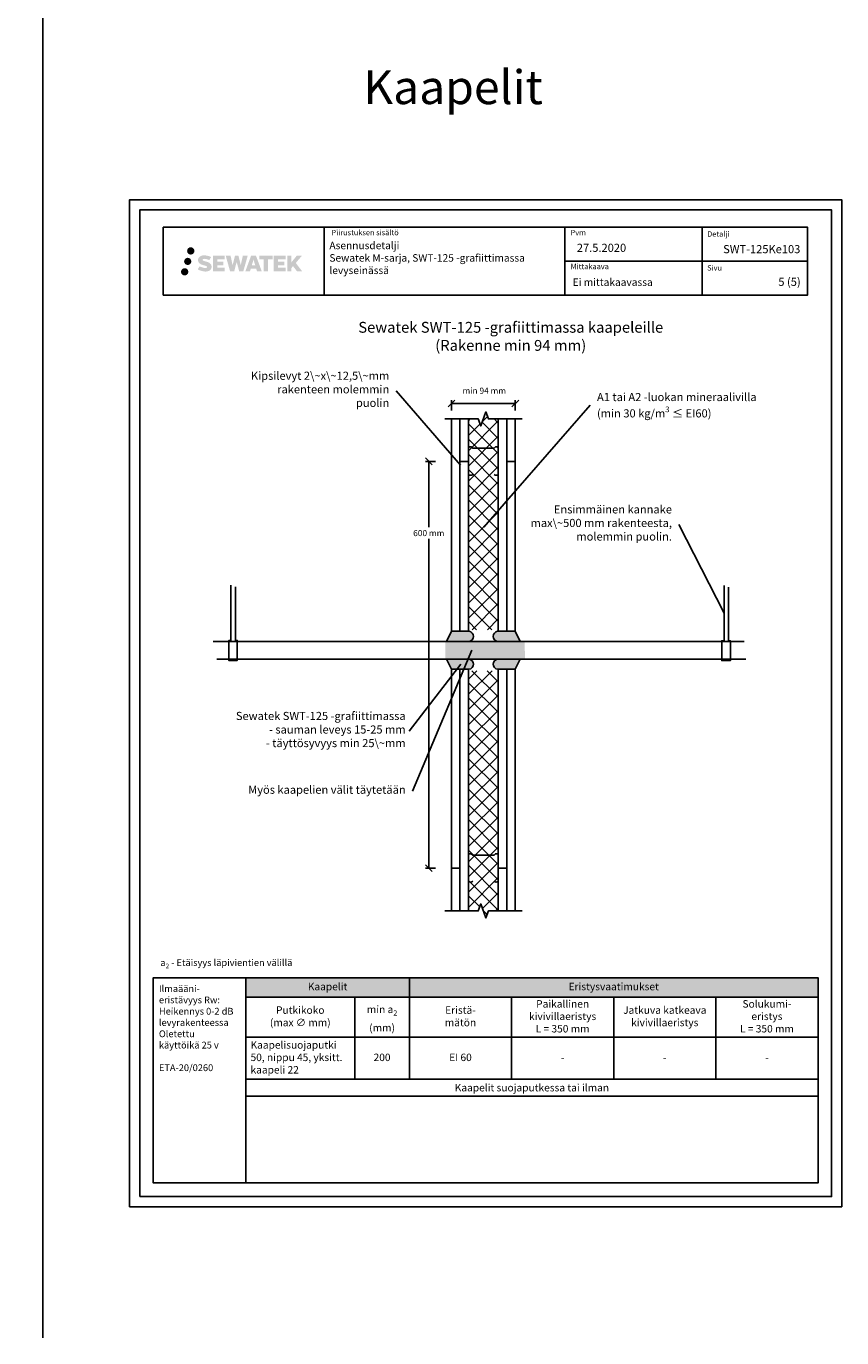
# Model space of a CAD drawing. Units: millimetres. Extents: x -8182 to 2595, y -12029 to -5912.
# Drawn here: x -5442 to -4239, y -9792 to -7858 of the extents above; entities that cross this region are included whole.
import ezdxf
from ezdxf import colors
from ezdxf.entities.mleader import LeaderData, LeaderLine
from ezdxf.enums import TextEntityAlignment as Align
from ezdxf.math import Vec2, Vec3

# ---------------------------------------------------------------- set-up
doc = ezdxf.new("R2010")
doc.units = ezdxf.units.MM
doc.header["$LTSCALE"] = 5
doc.header["$MEASUREMENT"] = 0
doc.linetypes.add('DASHDOT', pattern=[9, 5, -2, 0, -2])
doc.styles.add('_Mittaviivat', font='verdana.ttf', dxfattribs={"height": 9})
doc.styles.add('_Otsikko', font='verdana.ttf', dxfattribs={"height": 16})
doc.styles.add('_Taulukon data', font='verdana.ttf', dxfattribs={"height": 11})
doc.styles.add('_Taulukon header', font='verdanai.ttf', dxfattribs={"height": 11})
doc.styles.add('_Taulukon title', font='verdanab.ttf', dxfattribs={"height": 11})
doc.styles.add('_Teksti 10', font='verdana.ttf', dxfattribs={"height": 10})
doc.styles.add('_Teksti 11', font='verdana.ttf', dxfattribs={"height": 11})
doc.styles.add('_Teksti 12', font='verdana.ttf', dxfattribs={"height": 12})
doc.styles.add('_Teksti 8', font='verdana.ttf', dxfattribs={"height": 8})
doc.styles.add('_Teksti leaderit', font='verdana.ttf', dxfattribs={"height": 11})
doc.styles.add('Teksti', font='simplex.shx', dxfattribs={"width": 0.8})
doc.styles.add('Teksti 50', font='simplex.shx', dxfattribs={"width": 0.8, "height": 50})
doc.dimstyles.new('Mitta 2', dxfattribs={"dimtxt": 10, "dimasz": 10, "dimexe": 5, "dimexo": 0, "dimgap": 4, "dimtad": 0, "dimtih": 1, "dimtoh": 1, "dimdec": 4, "dimzin": 0, "dimdsep": 46, "dimtxsty": 'Teksti', "dimblk": 'OBLIQUE', "dimcen": 0, "dimclrd": 256, "dimclre": 256, "dimclrt": 256, "dimadec": 0, "dimazin": 0, "dimtfac": 1, "dimtdec": 4, "dimtofl": 0, "dimtmove": 0, "dimatfit": 3, "dimldrblk": 'OBLIQUE', "dimfxl": 10, "dimfxlon": 1, "dimtolj": 1, "dimtzin": 0, "dimlwd": -1, "dimlwe": -1, "dimarcsym": 0})
pattern_1 = [(45, (-4814.607047295494, -8778.599307834116), (-11.22532015133644, 11.22532015133644), []), (135, (-4814.607047295494, -8778.599307834116), (-11.22532015133644, -11.22532015133644), [])]

# ---------------------------------------------------------------- blocks, each defined once
blk = doc.blocks.new('*T35')
at = {"color": 0, "linetype": 'ByBlock', "lineweight": -2, "transparency": 16777216}
for p, q in [((0, 0), (843.5700375891047, 0)), ((0, 0), (0, -174.377210655919)), ((241.1900125297016, 0), (241.1900125297016, -149.710543989253)), ((843.5700375891047, 0), (843.5700375891047, -174.377210655919)), ((0, -28.66666666666606), (843.5700375891047, -28.66666666666606)), ((160.5950062648508, -28.66666666666606), (160.5950062648508, -149.710543989253)), ((391.7850187945523, -28.66666666666606), (391.7850187945523, -149.710543989253)), ((542.3800250594031, -28.66666666666606), (542.3800250594031, -149.710543989253)), ((692.9750313242539, -28.66666666666606), (692.9750313242539, -149.710543989253)), ((0, -87.78128497873149), (843.5700375891047, -87.78128497873149)), ((0, -149.710543989253), (843.5700375891047, -149.710543989253)), ((0, -174.377210655919), (843.5700375891047, -174.377210655919))]:
    blk.add_line(p, q, dxfattribs=at)
at = {"color": 254, "true_color": 0xdddddd, "transparency": 16777216}
for points in [[(0, 0), (0, -28.66666666666606), (241.1900125297016, 0), (241.1900125297016, -28.66666666666606)], [(241.1900125297016, 0), (241.1900125297016, -28.66666666666606), (843.5700375891047, 0), (843.5700375891047, -28.66666666666606)]]:
    blk.add_solid(points, dxfattribs=at)
at = {"color": 0, "transparency": 16777216, "char_height": 11, "attachment_point": 5}
for s, insert, width, style in [('Kaapelit', (120.5950062648508, -14.33333333333212), 227.1900125297016, '_Taulukon title'), ('Eristysvaatimukset', (542.3800250594031, -14.33333333333212), 588.3800250594031, '_Taulukon title'), ('Paikallinen kivivillaeristys \\PL = 350 mm', (467.0825219269773, -58.22397582269878), 136.5950062648508, '_Taulukon header'), ('Solukumi-\\Peristys \\PL = 350 mm', (768.2725344566788, -58.22397582269878), 136.5950062648508, '_Taulukon header'), ('Putkikoko \\P(max ∅ mm)', (80.29750313242585, -58.22397582269878), 146.5950062648508, '_Taulukon header'), ('\\A1;min a{\\H0.7x;\\S^ 2;} \\P(mm)', (200.8925093972757, -58.22397582269878), 66.59500626485078, '_Taulukon header'), ('Jatkuva katkeava kivivillaeristys', (617.677528191829, -58.22397582269878), 136.5950062648508, '_Taulukon header')]:
    blk.add_mtext(s, dxfattribs=dict(at, insert=insert, width=width, style=style))
at = {"transparency": 16777216, "char_height": 11}
for s, insert, width, attachment_point, style in [('Eristä-\\Pmätön', (316.4875156621274, -58.22397582269878), 136.5950062648508, 5, '_Taulukon data'), ('Kaapelisuojaputki 50, nippu 45, yksitt. kaapeli 22', (7, -118.7459144839922), 146.5950062648508, 4, '_Taulukon header'), ('200', (200.8925093972757, -118.7459144839922), 66.59500626485078, 5, '_Taulukon data'), ('EI 60', (316.4875156621274, -118.7459144839922), 136.5950062648508, 5, '_Taulukon data'), ('-', (467.0825219269773, -118.7459144839922), 136.5950062648508, 5, '_Taulukon data'), ('-', (617.677528191829, -118.7459144839922), 136.5950062648508, 5, '_Taulukon data'), ('-', (768.2725344566788, -118.7459144839922), 136.5950062648508, 5, '_Taulukon data'), ('{\\fVerdana|b0|i1|c0|p34;Kaapelit suojaputkessa tai ilman}', (421.7850187945523, -162.0438773225851), 829.5700375891047, 5, '_Taulukon data')]:
    blk.add_mtext(s, dxfattribs=dict(at, insert=insert, width=width, attachment_point=attachment_point, style=style))
blk = doc.blocks.new('_None')
blk = doc.blocks.new('_Oblique')
at = {"color": 0, "linetype": 'ByBlock', "lineweight": -2}
blk.add_line((-0.5, -0.5), (0.5, 0.5), dxfattribs=at)
blk = doc.blocks.new('*D36')
at = {"transparency": 16777216}
for p, q in [((-4838.094704530492, -8499.763994530338), (-4853.094704459112, -8499.763994530338)), ((-4848.094704459112, -8499.763994530338), (-4848.094704459112, -8596.834706349342)), ((-4848.094704459112, -9099.676831724195), (-4848.094704459112, -8614.203410177415)), ((-4838.226740624867, -9099.676831724195), (-4853.094704459112, -9099.676831724195))]:
    blk.add_line(p, q, dxfattribs=at)
at = {"transparency": 16777216, "xscale": 10, "yscale": 10, "zscale": 10}
for p, rotation in [((-4848.094704459112, -8499.763994530338), 90), ((-4848.094704459112, -9099.676831724195), 270)]:
    blk.add_blockref('_Oblique', p, dxfattribs=dict(at, rotation=rotation))
at = {"transparency": 16777216, "insert": (-4848.094704459114, -8605.519058263375), "char_height": 9, "attachment_point": 5, "style": '_Mittaviivat'}
blk.add_mtext('\\A1;600 mm', dxfattribs=at)
blk = doc.blocks.new('*D39')
at = {"transparency": 16777216}
for p, q in [((-4814.534314326162, -8424.541373314518), (-4814.534314326162, -8409.541373690783)), ((-4720.534314326162, -8424.541373314518), (-4720.534314326162, -8409.541373690783)), ((-4814.534314326162, -8414.541373690783), (-4720.534314326162, -8414.541373690783))]:
    blk.add_line(p, q, dxfattribs=at)
at = {"transparency": 16777216, "xscale": 10, "yscale": 10, "zscale": 10, "rotation": 180}
blk.add_blockref('_Oblique', (-4814.534314326162, -8414.541373690783), dxfattribs=at)
at = {"transparency": 16777216, "xscale": 10, "yscale": 10, "zscale": 10}
blk.add_blockref('_Oblique', (-4720.534314326162, -8414.541373690783), dxfattribs=at)
at = {"transparency": 16777216, "insert": (-4766.275465049281, -8395.608550784535), "char_height": 9, "attachment_point": 5, "style": '_Mittaviivat'}
blk.add_mtext('\\A1;min 94 mm', dxfattribs=at)

msp = doc.modelspace()

# ---------------------------------------------------------------- hatches: boundary and pattern name
at = {"ltscale": 0.5, "transparency": 33554687}
h = msp.add_hatch(color=256, dxfattribs=at)
h.dxf.hatch_style = 1
h.paths.add_polyline_path([(-5198.129424813867, -8204.855386154235, 1), (-5208.777255940778, -8204.855386154235, 1)])
h = msp.add_hatch(color=256, dxfattribs=at)
h.dxf.hatch_style = 1
h.paths.add_polyline_path([(-5204.392016946547, -8189.391832015738, 1), (-5193.555486523038, -8189.391832015738, 1)])
h = msp.add_hatch(color=256, dxfattribs=at)
h.dxf.hatch_style = 1
h.paths.add_polyline_path([(-5168.674745875737, -8210.256477867995), (-5169.600297172949, -8208.754169968317), (-5170.487569075508, -8207.892492447558), (-5171.323652214466, -8207.11612953282), (-5172.411627751449, -8206.518244773859), (-5173.456129695275, -8206.055924241347), (-5174.688984448648, -8205.576480726144), (-5177.217049009146, -8204.88405470311), (-5179.180849647409, -8204.331735773598), (-5180.800985173974, -8203.668953058186), (-5181.242840317581, -8203.21482416059), (-5181.426946627425, -8202.282018857411), (-5181.120102777692, -8201.791068697847), (-5180.285487506429, -8201.263297276313), (-5178.53034068598, -8201.035005452115), (-5176.079517489433, -8201.443475984877), (-5173.660115103096, -8202.197575429964), (-5171.649183249515, -8202.951674875058), (-5168.883118053186, -8198.36163844282), (-5170.586962876961, -8197.654109660074), (-5171.49664274049, -8197.322004313064), (-5172.81577673028, -8196.919781419754), (-5174.543963667696, -8196.498638552981), (-5176.970474224319, -8196.080940456333), (-5178.486713702855, -8195.94271413732), (-5180.077593204812, -8195.94271413732), (-5182.036766136073, -8196.200123719525), (-5183.788867358972, -8196.696638202542), (-5185.086211653313, -8197.417385032724), (-5186.127290408013, -8198.218214844044), (-5186.880070430655, -8198.938961674226), (-5187.415281010152, -8199.779128245878), (-5187.799471026959, -8200.524455041563), (-5188.161755875456, -8201.942091405253), (-5188.161755875456, -8203.674758072), (-5187.972737693625, -8204.57259443567), (-5187.673625023996, -8205.603749655784), (-5186.892887631698, -8206.835579763636), (-5186.025401640253, -8207.668366315418), (-5184.967068730693, -8208.570551746521), (-5184.157841510581, -8209.048401649696), (-5182.832079431067, -8209.609760368046), (-5180.45526272997, -8210.445826544317), (-5177.935120398667, -8211.102735682809), (-5176.382426071318, -8211.59243158605), (-5175.733485073454, -8211.956348738226), (-5175.285746173633, -8212.300157899197), (-5174.961349832457, -8212.871299753428), (-5174.961349832457, -8213.398058399529), (-5175.078715355367, -8213.681583930447), (-5175.398097439743, -8214.048281879175), (-5176.107835405008, -8214.426808793982), (-5177.054152692041, -8214.627901217478), (-5178.343509995621, -8214.627901217478), (-5179.703841095731, -8214.35583499746), (-5181.383554280203, -8213.92999221829), (-5183.110583329032, -8213.303057015637), (-5184.53005925958, -8212.747095609506), (-5185.795758630983, -8212.049186610318), (-5188.652599674068, -8216.49969788488), (-5187.510054034396, -8217.174838490137), (-5186.087065374085, -8217.798045202686), (-5184.42518080729, -8218.431638693775), (-5182.622347655683, -8218.949311581619), (-5181.066664160245, -8219.355821841731), (-5179.260820504741, -8219.647675361815), (-5177.983961354378, -8219.839204234366), (-5176.743583894036, -8219.839204234366), (-5175.456326002759, -8219.72499144523), (-5173.389727191609, -8219.277975514862), (-5172.142181881013, -8218.799119739077), (-5171.197071797222, -8218.257256624376), (-5170.4409837302, -8217.627183235185), (-5169.899120615485, -8217.047515717128), (-5169.294250161874, -8216.228420311185), (-5168.730071359899, -8215.302162023203), (-5168.375988261286, -8213.841569241435), (-5168.375988261286, -8211.927307489565)])
h.paths.add_polyline_path([(-5151.136630244434, -8205.224184354818), (-5160.037874994244, -8205.224184354818), (-5160.037874994244, -8201.654479557532), (-5149.029940432451, -8201.654479557532), (-5149.029940432451, -8196.272562383292), (-5166.391782518079, -8196.272562383292), (-5166.391782518079, -8219.391577080456), (-5148.867630720005, -8219.391577080456), (-5148.867630720005, -8214.146075282439), (-5160.041389871604, -8214.146075282439), (-5160.041389871604, -8210.485867982483), (-5151.136630244434, -8210.485867982483)])
h.paths.add_polyline_path([(-5140.31073015677, -8196.246370907687), (-5147.495376470653, -8196.246370907687), (-5141.056219939518, -8219.40708188539), (-5134.846343425047, -8219.40708188539), (-5131.303391159863, -8205.59198529442), (-5127.588046176758, -8219.394509555881), (-5121.469018567336, -8219.394509555881), (-5114.98438636548, -8196.330694253804), (-5122.195627763686, -8196.330694253804), (-5125.234052095687, -8210.31765362589), (-5128.753553474947, -8196.264419349242), (-5133.717490328575, -8196.264419349242), (-5137.317390802781, -8210.496383894377)])
h.paths.add_polyline_path([(-5102.908351399624, -8196.255192170738), (-5109.942012865614, -8196.253094181106), (-5118.469062023864, -8219.406255944054), (-5111.611847880452, -8219.406255944054), (-5110.474615802615, -8215.553719312044), (-5102.484090327119, -8215.553719312044), (-5101.27492590193, -8219.429527222295), (-5094.284128084341, -8219.429527222295)])
h.paths.add_polyline_path([(-5109.000156639188, -8210.66593049086), (-5106.481311187162, -8202.283485566335), (-5103.904935993651, -8210.66593049086)], flags=16)
h.paths.add_polyline_path([(-5044.149661282556, -8207.186377780938), (-5034.958374864079, -8196.26809568451), (-5042.468833081431, -8196.26809568451), (-5050.526608132926, -8206.10295246587), (-5050.526608132926, -8196.268579218504), (-5056.83456363175, -8196.268579218504), (-5056.83456363175, -8219.449023018875), (-5050.533556977357, -8219.449023018875), (-5050.533556977357, -8214.537084788488), (-5048.211507334753, -8211.857156494174), (-5042.327071882406, -8219.500411484365), (-5034.738533780811, -8219.500411484365)])
h.paths.add_polyline_path([(-5061.217288470824, -8205.297203725258), (-5070.170072566886, -8205.297203725258), (-5070.170072566886, -8201.615346718565), (-5059.131385521371, -8201.615346718565), (-5059.131385521371, -8196.267044746932), (-5076.553875582561, -8196.267044746932), (-5076.553875582561, -8219.454614578372), (-5058.989679034954, -8219.454614578372), (-5058.989679034954, -8214.106503144823), (-5070.171191146631, -8214.106503144823), (-5070.171191146631, -8210.52094436268), (-5061.217288470824, -8210.52094436268)])
h.paths.add_polyline_path([(-5084.958632039662, -8201.579421230803), (-5078.451489181634, -8201.579421230803), (-5078.451489181634, -8196.26363616113), (-5097.918232098954, -8196.26363616113), (-5097.918232098954, -8201.6363025436), (-5091.313528631762, -8201.6363025436), (-5091.313528631762, -8219.403448416251), (-5084.958632039662, -8219.403448416251)])
h = msp.add_hatch(color=256, dxfattribs=at)
h.dxf.hatch_style = 1
h.paths.add_polyline_path([(-5202.526624700838, -8220.219518003527, 1), (-5213.331811120744, -8220.219518003527, 1)])
h = msp.add_hatch()
h.set_pattern_fill('ANSI37', color=256, scale=5)
h.set_pattern_definition(pattern_1)
h.paths.add_polyline_path([(-4745.607254108765, -8437.193604819524), (-4760.107254108765, -8437.193604819524), (-4763.857254108772, -8426.890564496563), (-4771.357254108772, -8447.496645142477), (-4775.107254108765, -8437.193604819524), (-4789.607254108765, -8437.193604819524), (-4789.658120141938, -8748.163415364277), (-4745.65812014194, -8748.141627054556)])
h = msp.add_hatch(color=256)
h.dxf.hatch_style = 1
edge = h.paths.add_edge_path()
edge.add_line((-4788.614018208921, -8750.414592171946), (-4814.616985126958, -8750.420767478125))
edge.add_line((-4814.616985126958, -8750.420767478125), (-4821.769660635785, -8765.414594392263))
edge.add_line((-4821.769660635785, -8765.414594392267), (-4788.614018208921, -8765.414592171946))
edge.add_arc((-4789.793389261241, -8757.914592171946), 7.592161489263109, 638.936551466734, 801.063448533266)
h = msp.add_hatch(color=256)
h.dxf.hatch_style = 1
edge = h.paths.add_edge_path()
edge.add_line((-4746.702222074961, -8750.414592171946), (-4720.699255156925, -8750.420767478125))
edge.add_line((-4720.699255156925, -8750.420767478125), (-4713.546579648098, -8765.414594392263))
edge.add_line((-4713.546579648098, -8765.414594392267), (-4746.702222074961, -8765.414592171946))
edge.add_arc((-4745.522851022642, -8757.914592171946), 7.592161489263109, -261.06344853326596, -98.93655146673399, ccw=False)
at = {"true_color": 0xffffff}
h = msp.add_hatch(color=7, dxfattribs=at)
h.dxf.hatch_style = 1
h.paths.add_polyline_path([(-4706.87447520865, -8765.288038377226), (-4823.516451766362, -8765.288038377226), (-4823.585828052761, -8791.288038377277), (-4706.15777305315, -8791.28803837718)])
h = msp.add_hatch(color=256)
h.dxf.hatch_style = 1
edge = h.paths.add_edge_path()
edge.add_line((-4788.607254108761, -8806.414592171946), (-4814.610221026798, -8806.408416865768))
edge.add_line((-4814.610221026798, -8806.408416865768), (-4821.762896535625, -8791.41458995163))
edge.add_line((-4821.762896535625, -8791.414589951626), (-4788.607254108761, -8791.414592171946))
edge.add_arc((-4789.786625161081, -8798.914592171946), 7.592161489263109, -81.06344853326601, 81.06344853326601, ccw=False)
h = msp.add_hatch(color=256)
h.dxf.hatch_style = 1
edge = h.paths.add_edge_path()
edge.add_line((-4746.620808721791, -8806.414592171948), (-4720.617841803754, -8806.40841686577))
edge.add_line((-4720.617841803754, -8806.40841686577), (-4713.465166294927, -8791.414589951632))
edge.add_line((-4713.465166294927, -8791.414589951628), (-4746.620808721791, -8791.414592171948))
edge.add_arc((-4745.441437669471, -8798.914592171948), 7.592161489263109, 458.936551466734, 621.063448533266)
h = msp.add_hatch()
h.set_pattern_fill('ANSI37', color=256, scale=5)
h.set_pattern_definition(pattern_1)
h.paths.add_polyline_path([(-4745.607254108769, -9162.841268910317), (-4760.107254108788, -9162.841268910317), (-4763.857254108772, -9173.144309233277), (-4771.357254108772, -9152.538228587364), (-4775.107254108765, -9162.841268910317), (-4789.57533106206, -9162.841268910317), (-4789.429683183819, -8808.670381544458), (-4745.429645281984, -8808.682945225672)])

# ---------------------------------------------------------------- linework, layer by layer
for p, q in [((-5416.983428590809, -5931.406516819759), (-5416.98342859081, -9792.33743464203)), ((-5002.131949296368, -8154.437689493242), (-5002.131949296368, -8254.437689493243)), ((-4647.483875701428, -8154.437689493242), (-4647.483875701428, -8254.437689493243)), ((-4444.983875701428, -8154.327747599657), (-4444.983875701428, -8254.308227618792)), ((-4647.483875701428, -8204.437689493243), (-4289.631949296368, -8204.437689493243))]:
    msp.add_line(p, q)
for points in [[(-5289.278789062688, -9599.002865751832), (-4239.278789062689, -9599.002865751832), (-4239.278789062689, -8114.002865751832), (-5289.278789062688, -8114.002865751832)], [(-5274.278789062689, -9584.002865751832), (-4254.278789062689, -9584.002865751832), (-4254.278789062689, -8129.002865751832), (-5274.278789062689, -8129.002865751832)], [(-5239.631949296368, -8154.437689493242), (-4289.631949296368, -8154.437689493242), (-4289.631949296368, -8254.437689493243), (-5239.631949296368, -8254.437689493243)]]:
    msp.add_lwpolyline(points, close=True)
at = {"linetype": 'Continuous'}
for points, elevation in [([(-4824.607254108765, -8437.193604819524), (-4775.107254108765, -8437.193604819524), (-4771.357254108772, -8447.496645142477), (-4763.857254108772, -8426.890564496563), (-4760.107254108765, -8437.193604819524), (-4710.607254108765, -8437.193604819524)], -0.006193645159319015), ([(-4824.607254108765, -9162.841268910317), (-4775.107254108765, -9162.841268910317), (-4771.357254108772, -9152.538228587364), (-4763.857254108772, -9173.144309233277), (-4760.107254108765, -9162.841268910317), (-4710.607254108765, -9162.841268910317)], 0.9938063548406809)]:
    msp.add_lwpolyline(points, dxfattribs=dict(at, elevation=elevation))
for points, elevation in [([(-4814.614018208921, -8750.414592171946), (-4802.114018208921, -8750.414592171946), (-4802.107254108765, -8437.193604819524), (-4814.607254108765, -8437.193604819524)], -0.006193645159319015), ([(-4802.107254108765, -8499.763994530334), (-4789.607254108765, -8499.763994530334), (-4789.607254108765, -8437.193604819524), (-4802.107254108765, -8437.193604819524)], -0.006193645159319015), ([(-4733.188693874649, -8750.414592171946), (-4745.688693874649, -8750.414592171946), (-4745.607254108765, -8437.193604819524), (-4733.107254108765, -8437.193604819524)], -0.006193645159319015), ([(-4733.107254108765, -8499.763994530334), (-4720.607254108765, -8499.763994530334), (-4720.607254108765, -8437.193604819524), (-4733.107254108765, -8437.193604819524)], -0.006193645159319015), ([(-4802.127546409244, -8750.414592171946), (-4789.627546409244, -8750.414592171946), (-4789.607254108765, -8499.763994530334), (-4802.107254108765, -8499.763994530334)], -0.006193645159319015), ([(-4720.702222074961, -8750.414592171946), (-4733.202222074961, -8750.414592171946), (-4733.107254108765, -8499.763633949266), (-4720.607254108765, -8499.763633949266)], -0.006193645159319015), ([(-4814.607254108761, -8806.414592171946), (-4802.107254108761, -8806.414592171946), (-4802.107254108765, -9099.676831724191), (-4814.607254108765, -9099.676831724191)], -6.814579832145235), ([(-4802.107254108772, -8806.414592171946), (-4789.607254108772, -8806.414592171946), (-4789.607254108765, -9162.841268910317), (-4802.107254108765, -9162.841268910317)], -8.47980080716447), ([(-4745.607254108769, -8806.414592171948), (-4733.107254108769, -8806.414592171948), (-4733.107254108769, -9099.764372262063), (-4745.607254108769, -9099.764372262063)], -6.814579832145235), ([(-4733.120808721781, -8806.414592171948), (-4720.620808721781, -8806.414592171948), (-4720.607254108769, -9162.841268910317), (-4733.107254108769, -9162.841268910317)], -8.47980080716447), ([(-4814.607254108765, -9099.676831724191), (-4802.107254108765, -9099.676831724191), (-4802.107254108765, -9162.841268910317), (-4814.607254108765, -9162.841268910317)], -6.814579832145235), ([(-4745.607254108769, -9099.764372262063), (-4733.107254108769, -9099.764372262063), (-4733.107254108769, -9162.841268910317), (-4745.607254108769, -9162.841268910317)], -6.814579832145235)]:
    msp.add_lwpolyline(points, close=True, dxfattribs=dict(elevation=elevation))
for points, elevation in [([(-4783.321539823051, -8518.988990392412, -0.4325783907979717), (-4789.607254108765, -8518.988990392412), (-4789.607254108765, -8480.538998668255, -0.4177618366416768), (-4787.512016013528, -8478.443760573016), (-4785.416777918288, -8478.443760573016), (-4783.321539823051, -8480.541541029828), (-4751.780963015231, -8480.53645630668), (-4749.797730299242, -8478.443005069825), (-4747.702492204002, -8478.443005069825, -0.4171716405680561), (-4745.607254108765, -8480.538243165065), (-4745.607254108765, -8518.988990392412, -0.4325783907979739), (-4751.892968394479, -8518.988990392412)], -0.006193645159319015), ([(-4783.321869927293, -9118.98909829874, -0.4325783907979717), (-4789.607584212079, -9118.988990369713), (-4789.606924005458, -9080.538998651224, -0.4177618366416768), (-4787.511649934184, -9078.443796532636), (-4785.416411839256, -9078.44383250898), (-4783.321209764325, -9080.541648941824), (-4751.780632873846, -9080.537105787003), (-4749.797364212487, -9078.44368860361), (-4747.70212611756, -9078.443724579949, -0.4171716405680561), (-4745.606923998972, -9080.538998651222), (-4745.607584218566, -9118.989745872903, -0.4325783907979739), (-4751.893298503355, -9118.989637943876)], -6.814579832145235)]:
    msp.add_lwpolyline(points, format="xyb", dxfattribs=dict(elevation=elevation))
for points in [[(-5133.140763229096, -8684.95278959918), (-5133.140763229096, -8763.89828976141), (-5130.362110425156, -8763.89828976141), (-5130.362110425156, -8793.24293249925), (-5143.027597624512, -8793.24293249925), (-5143.027597624512, -8763.994061337738), (-5139.695826819425, -8763.994061337738), (-5139.695826819425, -8682.347845089616)], [(-4406.215231205455, -8685.290691405235), (-4406.215231205455, -8764.236191567465), (-4403.436578401515, -8764.236191567465), (-4403.436578401515, -8793.580834305305), (-4416.102065600871, -8793.580834305305), (-4416.102065600871, -8764.331963143793), (-4412.770294795784, -8764.331963143793), (-4412.770294795784, -8682.685746895671)], [(-5166.066680206573, -8765.288038377226), (-4383.072977109774, -8765.288038377226)], [(-5160.481909860557, -8791.288038377226), (-4380.839009501977, -8791.288038377226)]]:
    msp.add_lwpolyline(points)
for points, elevation in [([(-4788.614018208921, -8750.414592171946), (-4814.614018208921, -8750.414592171946), (-4821.820749221216, -8765.414592171946), (-4788.614018208921, -8765.414592171946, 0.8550387249257791)], -0.006193645159319416), ([(-4746.702222074961, -8750.414592171946), (-4720.702222074961, -8750.414592171946), (-4713.495491062667, -8765.414592171946), (-4746.702222074961, -8765.414592171946, -0.8550387249257791)], -0.006193645159319416), ([(-4788.607254108761, -8806.414592171946), (-4814.607254108761, -8806.414592171946), (-4821.813985121056, -8791.414592171946), (-4788.607254108761, -8791.414592171946, -0.8550387249257791)], -6.814579832145235), ([(-4746.620808721791, -8806.414592171948), (-4720.620808721791, -8806.414592171948), (-4713.414077709496, -8791.414592171948), (-4746.620808721791, -8791.414592171948, 0.8550387249257791)], -8.47980080716447)]:
    msp.add_lwpolyline(points, format="xyb", close=True, dxfattribs=dict(elevation=elevation))
at = {"ltscale": 10}
for points in [[(-5117.89665981344, -9261.446598156748), (-5254.278789062687, -9261.446598156748), (-5254.278789062689, -9564.002865751832), (-5117.896659813442, -9564.002865751832)], [(-5117.896658829486, -9261.446598156748), (-4274.278489686683, -9261.446590261217), (-4274.27849067064, -9564.002857856301), (-5117.896659813442, -9564.002865751832)]]:
    msp.add_lwpolyline(points, close=True, dxfattribs=at)

# ---------------------------------------------------------------- block references
msp.add_blockref('*T35', (-5117.848527275788, -9261.446598156297))

# ---------------------------------------------------------------- texts
at = {"style": '_Teksti 8'}
for s, p in [('Piirustuksen sisältö', (-4991.52713867016, -8158.336386951217)), ('Pvm', (-4639.035316334679, -8158.336386951217)), ('Mittakaava', (-4639.035316334679, -8208.336386951218))]:
    msp.add_text(s, height=8, dxfattribs=at).set_placement(p, align=Align.TOP_LEFT)
for s, p in [('Detalji', (-4437.647672722551, -8168.444325557334)), ('Sivu', (-4437.647672722551, -8218.324623673318))]:
    msp.add_text(s, height=8, dxfattribs=at).set_placement(p)
at = {"ltscale": 10, "insert": (-7712.300543880621, -7922.897935408841, 0.9999999999999987), "char_height": 50, "attachment_point": 1, "style": 'Teksti 50'}
msp.add_mtext_dynamic_manual_height_columns('\\pxtc32,c58;Komposiittiputket^IMuoviputket^IKaapelit', width=3748.246567868042, gutter_width=1, heights=[163.005885534248], dxfattribs=at)
for s, insert, char_height, width, attachment_point, style in [('Asennusdetalji\\P{\\T0.95;Sewatek M-sarja, SWT-125 -grafiittimassa levyseinässä}', (-4994.583386303706, -8175.87492937112), 11, 364.7942346142507, 1, '_Teksti 11'), ('\\pxql;27.5.2020', (-4629.789151689455, -8178.801924623009), 12, 71.69207324781388, 1, '_Teksti 12'), ('Ei mittakaavassa', (-4636.014086525363, -8229.998662787024), 11, 130.7738989278965, 1, '_Teksti 11'), ('\\pxqr;5 (5)', (-4371.527696750772, -8228.971346284712), 12, 71.69207324781388, 1, '_Teksti 12'), ('\\A1;\\pxql;a{\\H0.7x;\\S^ 2;} - Etäisyys läpivientien välillä', (-5243.808421025329, -9247.471486695447), 10, 474.9023779209871, 7, '_Teksti 10'), ('Ilmaääni-\\Peristävyys Rw:\\PHeikennys 0-2 dB levyrakenteessa\\P\\POletettu \\Pkäyttöikä 25 v\\P\\PETA-20/0260', (-5245.919424195054, -9272.39409979746), 10, 122.7091223494026, 1, '_Teksti leaderit')]:
    msp.add_mtext(s, dxfattribs=dict(insert=insert, char_height=char_height, width=width, attachment_point=attachment_point, style=style))
at = {"insert": (-4404.577250042605, -8180.770531569186), "char_height": 12, "attachment_point": 1, "style": '_Teksti 12'}
msp.add_mtext_dynamic_manual_height_columns('\\pxqr;SWT-125Ke103', width=104.2064660570177, gutter_width=50, heights=[15.5188515099442], dxfattribs=at)
at = {"linetype": 'DASHDOT', "ltscale": 10, "insert": (-5025.166399980937, -8294.054498803867), "char_height": 16, "attachment_point": 1, "style": '_Otsikko'}
msp.add_mtext_dynamic_manual_height_columns('\\pxqc;Sewatek SWT-125 -grafiittimassa kaapeleille\\P(Rakenne min 94 mm)', width=595.8079222228162, gutter_width=0, heights=[70.65712775376657], dxfattribs=at)

# ---------------------------------------------------------------- dimensions: what is measured, and where the dimension line sits
dim = msp.add_linear_dim(base=(-4720.534314326162, -8414.541373690783, -0.006193645159319015), p1=(-4814.534314326162, -8437.193607914502, -0.01238729031863803), p2=(-4720.534314326162, -8437.193607914502, -0.01238729031863803), text='min 94 mm', dimstyle='Mitta 2', override={"dimtxt": 12, "dimgap": 10, "dimtxsty": '_Mittaviivat', "dimtmove": 2})
dim.commit()
dim.dimension.update_dxf_attribs({"geometry": '*D39', "text_midpoint": (-4766.275465049281, -8395.608550784535, -0.006193645159319015), "dimtype": 160})
dim = msp.add_linear_dim(base=(-4848.094704459112, -9099.676831724195), p1=(-4789.607254108765, -8499.763994530334, -0.006193645159319015), p2=(-4789.607254108767, -9099.676831724191, -8.47980080716447), angle=90, text='600 mm', dimstyle='Mitta 2', override={"dimtxsty": '_Mittaviivat'})
dim.commit()
dim.dimension.update_dxf_attribs({"geometry": '*D36', "text_midpoint": (-4848.094704459114, -8605.519058263375), "dimtype": 160})

# ---------------------------------------------------------------- leaders
ml = msp.add_multileader_mtext('Standard')
ml.set_content('Kipsilevyt 2\\~x\\~12,5\\~mm rakenteen molemmin puolin ', color=256, style='_Teksti leaderit')
ml.set_leader_properties(color=256, linetype='ByLayer', lineweight=-1)
ml.set_arrow_properties(name='NONE')
ml.build(insert=Vec2(0, 0))
ml.multileader.update_dxf_attribs({"has_dogleg": 0, "text_left_attachment_type": 2, "text_right_attachment_type": 2, "dogleg_length": 5, "arrow_head_size": 8})
ctx = ml.context
ctx.base_point, ctx.char_height, ctx.arrow_head_size, ctx.landing_gap_size, ctx.plane_origin = Vec3(-5106.085783213824, -8395.961667043655), 12, 8, 10, Vec3(-4980.038735123843, -8424.410985315219)
ctx.left_attachment, ctx.right_attachment, ctx.text_align_type = 2, 2, 2
notes = []
notes.append((ctx, [(1, (1, 1, 0), (-4891.326213032494, -8395.961667043655), (-1, 0), 5, [(0, [(-4801.331876900797, -8505.15462136673)], 0, [])])]))
ctx.mtext.insert, ctx.mtext.width, ctx.mtext.alignment, ctx.mtext.flow_direction = Vec3(-4906.326213032494, -8367.49155287307), 212.4508122592551, 3, 5
ml = msp.add_multileader_mtext('Standard')
ml.set_content('\\A1;A1 tai A2 -luokan mineraalivilla\\P(min 30 kg/m{\\H0.7x;\\S3^ ;} ≤ EI60)', color=256, style='_Teksti leaderit')
ml.set_leader_properties(color=256, linetype='ByLayer', lineweight=-1)
ml.set_arrow_properties(name='NONE')
ml.build(insert=Vec2(0, 0))
ml.multileader.update_dxf_attribs({"has_dogleg": 0, "text_left_attachment_type": 2, "text_right_attachment_type": 2, "dogleg_length": 5, "arrow_head_size": 8})
ctx = ml.context
ctx.base_point, ctx.char_height, ctx.arrow_head_size, ctx.landing_gap_size, ctx.plane_origin = Vec3(-4610.082876018202, -8417.131001460843), 12, 8, 10, Vec3(-4415.057990453407, -8445.580319732406)
ctx.left_attachment, ctx.right_attachment = 2, 2
notes.append((ctx, [(0, (1, 1, 0), (-4615.082876018202, -8417.131001460843), (1, 0), 5, [(0, [(-4766.853936362258, -8596.921800721826)], 0, [])])]))
ctx.mtext.insert, ctx.mtext.width, ctx.mtext.flow_direction = Vec3(-4600.082876018202, -8398.88654209214), 296.4254053605719, 5
ml = msp.add_multileader_mtext('Standard')
ml.set_content('Ensimmäinen kannake max\\~500 mm rakenteesta, molemmin puolin.', color=256, style='_Teksti leaderit')
ml.set_leader_properties(color=256, linetype='ByLayer', lineweight=-1)
ml.set_arrow_properties(name='NONE')
ml.build(insert=Vec2(0, 0))
ml.multileader.update_dxf_attribs({"has_dogleg": 0, "text_left_attachment_type": 2, "text_right_attachment_type": 2, "dogleg_length": 5, "arrow_head_size": 8})
ctx = ml.context
ctx.base_point, ctx.char_height, ctx.arrow_head_size, ctx.landing_gap_size, ctx.plane_origin = Vec3(-4717.625318269108, -8593.056603523848), 12, 8, 10, Vec3(-4625.861362661099, -8583.427326575744)
ctx.left_attachment, ctx.right_attachment, ctx.text_align_type = 2, 2, 2
notes.append((ctx, [(1, (1, 1, 0), (-4474.570247751983, -8593.056603523848), (-1, 0), 5, [(0, [(-4412.770294795784, -8723.508855019732)], 0, [])])]))
ctx.mtext.insert, ctx.mtext.width, ctx.mtext.alignment, ctx.mtext.flow_direction = Vec3(-4489.570247751983, -8564.586489353263), 234.4735809689473, 3, 5
ml = msp.add_multileader_mtext('Standard')
ml.set_content('Myös kaapelien välit täytetään', color=256, style='_Teksti leaderit')
ml.set_leader_properties(color=256, linetype='ByLayer', lineweight=-1)
ml.set_arrow_properties(name='NONE')
ml.build(insert=Vec2(0, 0))
ml.multileader.update_dxf_attribs({"has_dogleg": 0, "text_left_attachment_type": 2, "text_right_attachment_type": 2, "dogleg_length": 5, "arrow_head_size": 8})
ctx = ml.context
ctx.base_point, ctx.char_height, ctx.arrow_head_size, ctx.landing_gap_size, ctx.plane_origin = Vec3(-5142.396250271497, -8985.972626919556), 12, 8, 10, Vec3(-5070.236783839957, -8955.927469328706)
ctx.left_attachment, ctx.right_attachment, ctx.text_align_type = 2, 2, 2
notes.append((ctx, [(1, (1, 1, 0), (-4867.153134086137, -8985.972626919556), (-1, 0), 5, [(0, [(-4784.669285414931, -8778.346708899786)], 0, [])])]))
ctx.mtext.insert, ctx.mtext.width, ctx.mtext.alignment, ctx.mtext.flow_direction = Vec3(-4882.153134086137, -8978.042472453471), 264.2087601804114, 3, 5
ml = msp.add_multileader_mtext('Standard')
ml.set_content('Sewatek SWT-125 -grafiittimassa \\P- sauman leveys 15-25 mm\\P- täyttösyvyys min 25\\~mm', color=256, style='_Teksti leaderit')
ml.set_leader_properties(color=256, linetype='ByLayer', lineweight=-1)
ml.set_arrow_properties(name='NONE')
ml.build(insert=Vec2(0, 0))
ml.multileader.update_dxf_attribs({"has_dogleg": 0, "text_left_attachment_type": 2, "text_right_attachment_type": 2, "dogleg_length": 5, "arrow_head_size": 8})
ctx = ml.context
ctx.base_point, ctx.char_height, ctx.arrow_head_size, ctx.landing_gap_size, ctx.plane_origin = Vec3(-5163.914118491379, -8897.601597982082, -8.47980080716447), 12, 8, 5, Vec3(-4435.272543086753, -8891.344342734987, -8.47980080716447)
ctx.left_attachment, ctx.right_attachment, ctx.text_align_type = 2, 2, 2
notes.append((ctx, [(1, (1, 1, 0), (-4872.221035885603, -8897.601597982082, -8.47980080716447), (-1, 0), 5, [(0, [(-4800.831876900794, -8799.019830331225, -8.47980080716447)], 0, [])])]))
ctx.mtext.insert, ctx.mtext.width, ctx.mtext.defined_height, ctx.mtext.alignment, ctx.mtext.flow_direction = Vec3(-4882.221035885603, -8869.23625211237, -8.47980080716447), 281.8814147899398, 50.07164274267832, 3, 5
for ctx, leaders in notes:
    for number, flags, end, landing, length, lines in leaders:
        leader = LeaderData()
        leader.index, (leader.has_last_leader_line, leader.has_dogleg_vector, leader.attachment_direction) = number, flags
        leader.last_leader_point, leader.dogleg_vector, leader.dogleg_length = Vec3(end), Vec3(landing), length
        for number, points, colour, breaks in lines:
            line = LeaderLine()
            line.index, line.vertices, line.color, line.breaks = number, Vec3.list(points), colors.encode_raw_color(colour), breaks
            leader.lines.append(line)
        ctx.leaders.append(leader)

doc.saveas('drawing.dxf')
